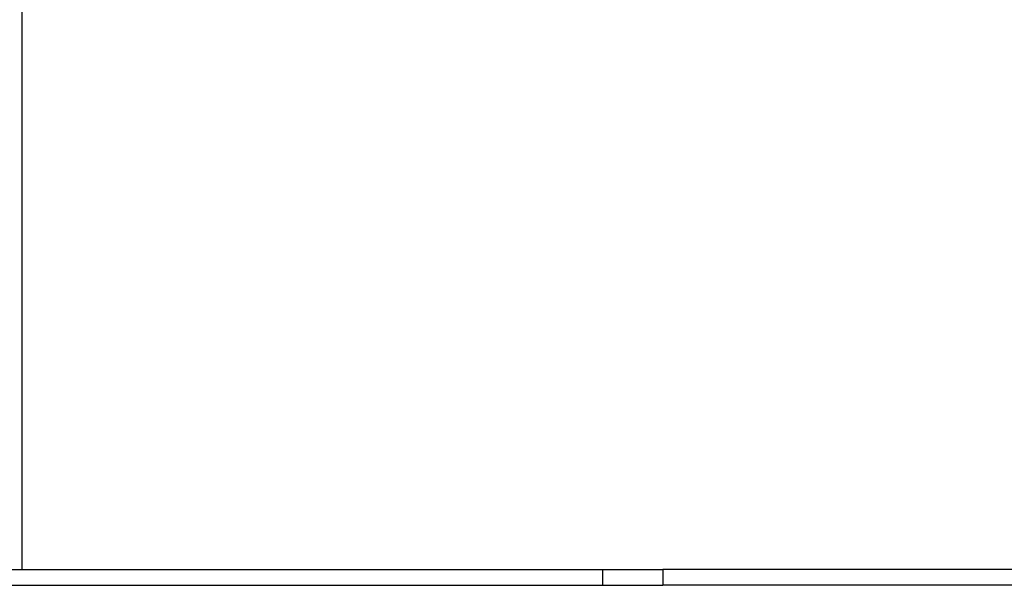
# Model space of a CAD drawing. Units: millimetres. Extents: x 1396 to 12452, y 298 to 18157.
# Drawn here: x 8575 to 9204, y 13959 to 14321 of the extents above; entities that cross this region are included whole.
import ezdxf

# ---------------------------------------------------------------- set-up
doc = ezdxf.new("R2010")
doc.units = ezdxf.units.MM
doc.header["$LTSCALE"] = 100

msp = doc.modelspace()

# ---------------------------------------------------------------- linework, layer by layer
at = {"color": 7, "linetype": 'Continuous', "lineweight": 25}
for p, q in [((8576.42, 13969.33), (8576.42, 14331.82)), ((7292.42, 13969.33), (8947.1, 13969.33)), ((8947.1, 13969.33), (8947.1, 13959.33)), ((8947.1, 13969.33), (8985.68, 13969.33)), ((8985.68, 13969.33), (8985.68, 13959.33)), ((10311.16, 13969.33), (8985.68, 13969.33)), ((7292.42, 13959.33), (8947.1, 13959.33)), ((8947.1, 13959.33), (8985.68, 13959.33)), ((10311.16, 13959.33), (8985.68, 13959.33))]:
    msp.add_line(p, q, dxfattribs=at)
msp.add_arc((11259.34, 17145.16), 3300, 220.57315, 243.43882, dxfattribs=at)

doc.saveas('drawing.dxf')
